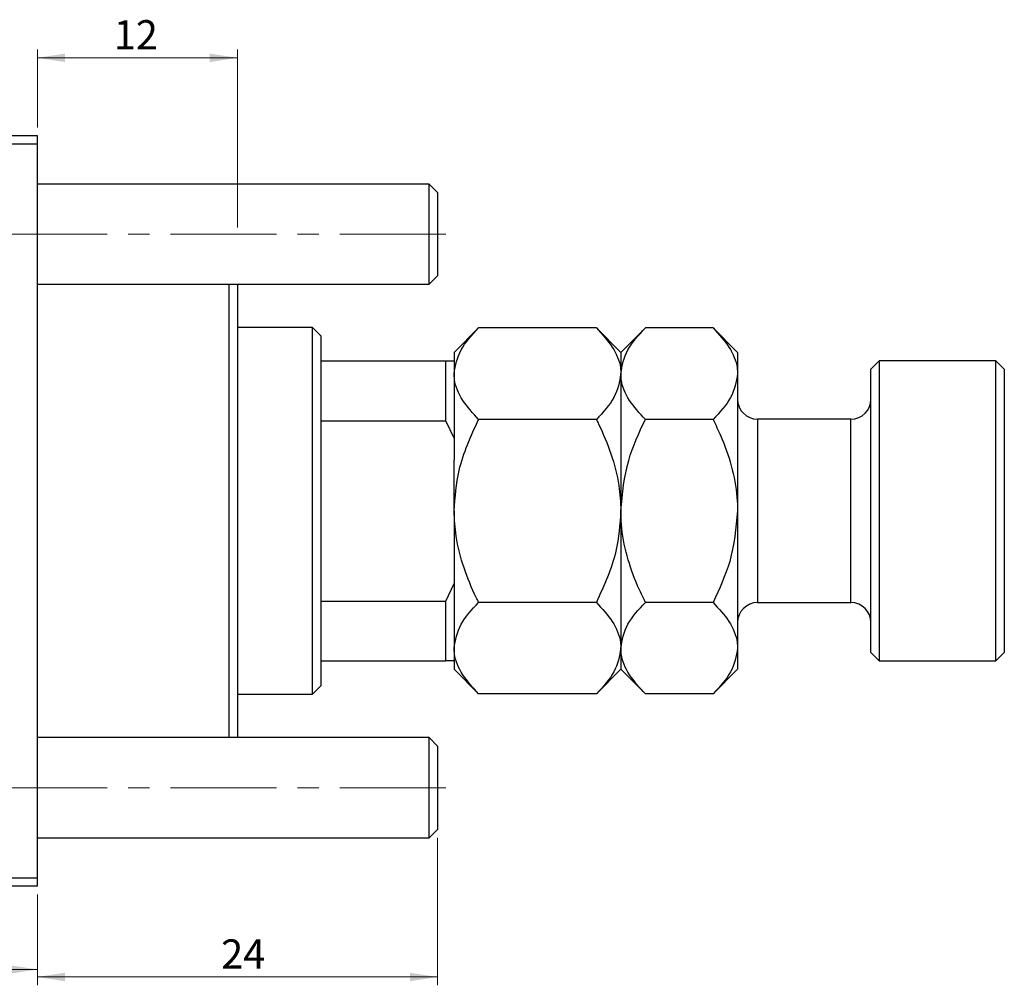
# Model space of a CAD drawing. Units: millimetres. Extents: x 15 to 1186, y -100 to 415.
# Drawn here: x 1067 to 1186, y 254 to 370 of the extents above; entities that cross this region are included whole.
import ezdxf

# ---------------------------------------------------------------- set-up
doc = ezdxf.new("R2010")
doc.units = ezdxf.units.MM
doc.linetypes.add('CENTERX2', pattern=[20.32, 12.7, -2.54, 2.54, -2.54])
doc.styles.add('SLDTEXTSTYLE0', font='TXT', dxfattribs={"width": 0.75})
doc.dimstyles.new('SLDDIMSTYLE0', dxfattribs={"dimtxt": 3.5, "dimasz": 3.302, "dimexe": 0, "dimexo": 0.0625, "dimgap": 0.875, "dimtad": 1, "dimdec": 0, "dimlfac": 0.5, "dimrnd": 1e-09, "dimzin": 12, "dimdsep": 46, "dimtxsty": 'SLDTEXTSTYLE0', "dimsah": 1, "dimcen": 0.09, "dimadec": 0, "dimazin": 3, "dimtfac": 1, "dimtdec": 0, "dimtofl": 0, "dimtmove": 0, "dimatfit": 3, "dimfxl": 1, "dimfrac": 2, "dimtolj": 1, "dimtzin": 12, "dimarcsym": 0})
doc.dimstyles.new('SLDDIMSTYLE4', dxfattribs={"dimtxt": 3.5, "dimasz": 3.302, "dimexe": 0, "dimexo": 0.0625, "dimgap": 0.875, "dimtad": 1, "dimdec": 0, "dimlfac": 0.5, "dimrnd": 1e-09, "dimzin": 12, "dimdsep": 46, "dimtxsty": 'SLDTEXTSTYLE0', "dimsah": 1, "dimcen": 0.09, "dimadec": 0, "dimazin": 3, "dimtfac": 1, "dimtofl": 0, "dimtmove": 0, "dimatfit": 3, "dimfxl": 1, "dimfrac": 2, "dimtolj": 1, "dimtzin": 12, "dimarcsym": 0})

# ---------------------------------------------------------------- blocks, each defined once
blk = doc.blocks.new('_D_6')
at = {"color": 7, "linetype": 'Continuous', "lineweight": 0}
for p, q in [((1117.58, 272.18), (1117.58, 254.48)), ((1069.58, 265.38), (1069.58, 254.48)), ((1117.58, 255.48), (1069.58, 255.48))]:
    blk.add_line(p, q, dxfattribs=at)
at = {"color": 7, "linetype": 'Continuous', "lineweight": 18}
for points in [[(1069.58, 255.48), (1072.88, 254.97), (1072.88, 255.99)], [(1117.58, 255.48), (1114.27, 255.99), (1114.27, 254.97)]]:
    blk.add_solid(points, dxfattribs=at)
at = {"color": 7, "linetype": 'Continuous', "lineweight": 18, "insert": (1091.63, 259.99), "char_height": 3.5, "attachment_point": 1, "style": 'SLDTEXTSTYLE0'}
blk.add_mtext('24', dxfattribs=at)
blk = doc.blocks.new('_D_10')
at = {"color": 7, "linetype": 'Continuous', "lineweight": 0}
for p, q in [((973.58, 265.38), (973.58, 255.38)), ((1069.58, 265.38), (1069.58, 255.38)), ((973.58, 256.38), (1069.58, 256.38))]:
    blk.add_line(p, q, dxfattribs=at)
at = {"color": 7, "linetype": 'Continuous', "lineweight": 18}
for points in [[(973.58, 256.38), (976.88, 255.87), (976.88, 256.89)], [(1069.58, 256.38), (1066.27, 256.89), (1066.27, 255.87)]]:
    blk.add_solid(points, dxfattribs=at)
at = {"color": 7, "linetype": 'Continuous', "lineweight": 18, "insert": (1026.24, 260.89), "char_height": 3.5, "attachment_point": 1, "style": 'SLDTEXTSTYLE0'}
blk.add_mtext('48', dxfattribs=at)
blk = doc.blocks.new('_D_11')
at = {"color": 7, "linetype": 'Continuous', "lineweight": 0}
for p, q in [((1069.58, 357.38), (1069.58, 366.72)), ((1093.58, 345.38), (1093.58, 366.72)), ((1093.58, 365.72), (1069.58, 365.72))]:
    blk.add_line(p, q, dxfattribs=at)
at = {"color": 7, "linetype": 'Continuous', "lineweight": 18}
for points in [[(1069.58, 365.72), (1072.88, 365.21), (1072.88, 366.22)], [(1093.58, 365.72), (1090.27, 366.22), (1090.27, 365.21)]]:
    blk.add_solid(points, dxfattribs=at)
at = {"color": 7, "linetype": 'Continuous', "lineweight": 18, "insert": (1078.74, 370.23), "char_height": 3.5, "attachment_point": 1, "style": 'SLDTEXTSTYLE0'}
blk.add_mtext('12', dxfattribs=at)

msp = doc.modelspace()

# ---------------------------------------------------------------- linework, layer by layer
at = {"color": 7, "linetype": 'Continuous', "lineweight": 25}
for p, q in [((973.577, 356.381), (1069.577, 356.381)), ((1069.577, 356.381), (1069.577, 355.381)), ((1069.577, 355.381), (973.577, 355.381)), ((1069.577, 355.381), (1069.577, 267.381)), ((1116.577, 350.581), (1069.577, 350.581)), ((1117.577, 349.581), (1116.577, 350.581)), ((1116.577, 344.581), (1116.577, 350.581)), ((1117.577, 349.581), (1117.577, 344.581)), ((1116.577, 338.581), (1116.577, 344.581)), ((1117.577, 344.581), (1117.577, 339.581)), ((1116.577, 338.581), (1117.577, 339.581)), ((1069.577, 338.581), (1116.577, 338.581)), ((1092.577, 284.181), (1092.577, 338.581)), ((1093.577, 338.581), (1093.577, 284.181)), ((1102.577, 333.381), (1093.577, 333.381)), ((1103.577, 332.381), (1102.577, 333.381)), ((1102.577, 289.381), (1102.577, 333.381)), ((1122.516, 333.32), (1119.577, 330.381)), ((1136.638, 333.32), (1122.516, 333.32)), ((1139.577, 330.381), (1136.638, 333.32)), ((1142.516, 333.32), (1139.577, 330.381)), ((1150.638, 333.32), (1142.516, 333.32)), ((1153.577, 330.381), (1150.638, 333.32)), ((1103.577, 332.381), (1103.577, 329.381)), ((1119.577, 330.381), (1119.577, 329.381)), ((1139.577, 330.381), (1139.577, 327.836)), ((1153.577, 330.381), (1153.577, 327.836)), ((1103.577, 329.381), (1103.577, 322.198)), ((1103.577, 329.381), (1118.577, 329.381)), ((1118.577, 322.198), (1118.577, 329.381)), ((1118.577, 329.381), (1119.577, 329.381)), ((1119.577, 329.381), (1119.577, 320.099)), ((1170.577, 329.381), (1169.577, 328.381)), ((1169.577, 294.381), (1169.577, 328.381)), ((1184.577, 329.381), (1170.577, 329.381)), ((1170.577, 329.381), (1170.577, 293.381)), ((1185.577, 328.381), (1184.577, 329.381)), ((1184.577, 293.381), (1184.577, 329.381)), ((1185.577, 328.381), (1185.577, 294.381)), ((1139.577, 327.836), (1139.577, 311.381)), ((1153.577, 327.836), (1153.577, 311.381)), ((1103.577, 322.198), (1103.577, 300.564)), ((1103.577, 322.198), (1118.577, 322.198)), ((1119.577, 320.099), (1118.577, 322.198)), ((1136.638, 322.351), (1122.516, 322.351)), ((1150.638, 322.351), (1142.516, 322.351)), ((1167.177, 322.381), (1155.977, 322.381)), ((1119.577, 320.099), (1119.577, 317.464)), ((1119.577, 311.381), (1119.577, 317.464)), ((1119.577, 311.381), (1119.577, 305.298)), ((1139.577, 311.381), (1139.577, 294.927)), ((1153.577, 311.381), (1153.577, 294.927)), ((1119.577, 305.298), (1119.577, 302.663)), ((1118.577, 300.564), (1119.577, 302.663)), ((1119.577, 302.663), (1119.577, 293.381)), ((1103.577, 300.564), (1103.577, 293.381)), ((1103.577, 300.564), (1118.577, 300.564)), ((1118.577, 293.381), (1118.577, 300.564)), ((1136.638, 300.411), (1122.516, 300.411)), ((1150.638, 300.411), (1142.516, 300.411)), ((1155.977, 300.381), (1167.177, 300.381)), ((1139.577, 294.927), (1139.577, 292.381)), ((1153.577, 294.927), (1153.577, 292.381)), ((1169.577, 294.381), (1170.577, 293.381)), ((1184.577, 293.381), (1185.577, 294.381)), ((1103.577, 293.381), (1103.577, 290.381)), ((1103.577, 293.381), (1118.577, 293.381)), ((1119.577, 293.381), (1118.577, 293.381)), ((1119.577, 293.381), (1119.577, 292.381)), ((1170.577, 293.381), (1184.577, 293.381)), ((1119.577, 292.381), (1122.516, 289.442)), ((1136.638, 289.442), (1139.577, 292.381)), ((1139.577, 292.381), (1142.516, 289.442)), ((1150.638, 289.442), (1153.577, 292.381)), ((1102.577, 289.381), (1103.577, 290.381)), ((1136.638, 289.442), (1122.516, 289.442)), ((1150.638, 289.442), (1142.516, 289.442)), ((1093.577, 289.381), (1102.577, 289.381)), ((1116.577, 284.181), (1069.577, 284.181)), ((1117.577, 283.181), (1116.577, 284.181)), ((1116.577, 278.181), (1116.577, 284.181)), ((1117.577, 283.181), (1117.577, 278.181)), ((1116.577, 272.181), (1116.577, 278.181)), ((1117.577, 278.181), (1117.577, 273.181)), ((1116.577, 272.181), (1117.577, 273.181)), ((1069.577, 272.181), (1116.577, 272.181)), ((973.577, 267.381), (1069.577, 267.381)), ((1069.577, 267.381), (1069.577, 266.381)), ((1069.577, 266.381), (973.577, 266.381))]:
    msp.add_line(p, q, dxfattribs=at)
at = {"color": 7, "linetype": 'CENTERX2', "lineweight": 18}
for p, q in [((1118.577, 344.581), (242.577, 344.581)), ((1118.577, 278.181), (242.577, 278.181))]:
    msp.add_line(p, q, dxfattribs=at)
at = {"color": 8, "linetype": 'Continuous', "lineweight": 25}
for p, q in [((1155.977, 322.381), (1155.977, 300.381)), ((1167.177, 300.381), (1167.177, 322.381))]:
    msp.add_line(p, q, dxfattribs=at)
at = {"color": 7, "linetype": 'Continuous', "lineweight": 25}
for centre, start, end in [((1155.977, 324.781), 180, 270), ((1167.177, 324.781), 270, 0), ((1155.977, 297.981), 90, 180), ((1167.177, 297.981), 0, 90)]:
    msp.add_arc(centre, 2.4, start, end, dxfattribs=at)
for points, knots in [([(1119.577, 327.836), (1119.747, 328.801), (1120.084, 330.715), (1121.71, 332.457), (1122.516, 333.32)], [0, 0, 0, 0, 0.504, 1, 1, 1, 1]), ([(1136.638, 333.32), (1137.324, 332.569), (1138.721, 331.042), (1139.516, 329.148), (1139.566, 328.065), (1139.577, 327.836)], [0, 0, 0, 0, 0.4323851, 0.8795539, 1, 1, 1, 1]), ([(1139.577, 327.836), (1139.747, 328.801), (1140.084, 330.715), (1141.71, 332.457), (1142.516, 333.32)], [0, 0, 0, 0, 0.50400004, 1, 1, 1, 1]), ([(1150.638, 333.32), (1151.324, 332.569), (1152.721, 331.042), (1153.516, 329.148), (1153.566, 328.065), (1153.577, 327.836)], [0, 0, 0, 0, 0.4323851, 0.8795539, 1, 1, 1, 1]), ([(1122.516, 322.351), (1121.83, 323.102), (1120.433, 324.629), (1119.637, 326.523), (1119.588, 327.606), (1119.577, 327.836)], [0, 0, 0, 0, 0.4323851, 0.8795539, 1, 1, 1, 1]), ([(1139.577, 327.836), (1139.407, 326.871), (1139.07, 324.956), (1137.444, 323.214), (1136.638, 322.351)], [0, 0, 0, 0, 0.504, 1, 1, 1, 1]), ([(1142.516, 322.351), (1141.83, 323.102), (1140.433, 324.629), (1139.637, 326.523), (1139.588, 327.606), (1139.577, 327.836)], [0, 0, 0, 0, 0.4323851, 0.8795539, 1, 1, 1, 1]), ([(1153.577, 327.836), (1153.407, 326.871), (1153.07, 324.956), (1151.444, 323.214), (1150.638, 322.351)], [0, 0, 0, 0, 0.504, 1, 1, 1, 1]), ([(1119.577, 311.381), (1119.698, 313.01), (1119.984, 316.84), (1121.592, 320.34), (1122.516, 322.351)], [0, 0, 0, 0, 0.425506, 1, 1, 1, 1]), ([(1136.638, 322.351), (1136.73, 322.163), (1137.392, 320.823), (1138.47, 318.229), (1139.418, 314.718), (1139.529, 312.394), (1139.577, 311.381)], [0, 0, 0, 0, 0.0547918, 0.39163593, 0.73496012, 1, 1, 1, 1]), ([(1139.577, 311.381), (1139.769, 313.434), (1140.127, 317.262), (1141.759, 320.738), (1142.516, 322.351)], [0, 0, 0, 0, 0.53610644, 1, 1, 1, 1]), ([(1150.638, 322.351), (1150.955, 321.69), (1151.819, 319.892), (1152.921, 316.788), (1153.517, 313.737), (1153.563, 311.913), (1153.577, 311.381)], [0, 0, 0, 0, 0.1919465, 0.5223419, 0.8605928, 1, 1, 1, 1]), ([(1122.516, 300.411), (1122.424, 300.599), (1121.761, 301.939), (1120.684, 304.533), (1119.736, 308.044), (1119.625, 310.368), (1119.577, 311.381)], [0, 0, 0, 0, 0.0547918, 0.3916359, 0.7349601, 1, 1, 1, 1]), ([(1139.577, 311.381), (1139.455, 309.752), (1139.17, 305.922), (1137.562, 302.422), (1136.638, 300.411)], [0, 0, 0, 0, 0.425506, 1, 1, 1, 1]), ([(1142.516, 300.411), (1142.199, 301.072), (1141.335, 302.87), (1140.232, 305.975), (1139.637, 309.025), (1139.591, 310.849), (1139.577, 311.381)], [0, 0, 0, 0, 0.1919465, 0.5223419, 0.8605928, 1, 1, 1, 1]), ([(1153.577, 311.381), (1153.385, 309.328), (1153.027, 305.5), (1151.395, 302.024), (1150.638, 300.411)], [0, 0, 0, 0, 0.5361064, 1, 1, 1, 1]), ([(1119.577, 294.927), (1119.747, 295.892), (1120.084, 297.806), (1121.71, 299.548), (1122.516, 300.411)], [0, 0, 0, 0, 0.504, 1, 1, 1, 1]), ([(1136.638, 300.411), (1137.324, 299.66), (1138.721, 298.133), (1139.516, 296.239), (1139.566, 295.156), (1139.577, 294.927)], [0, 0, 0, 0, 0.4323851, 0.8795539, 1, 1, 1, 1]), ([(1139.577, 294.927), (1139.747, 295.892), (1140.084, 297.806), (1141.71, 299.548), (1142.516, 300.411)], [0, 0, 0, 0, 0.504, 1, 1, 1, 1]), ([(1150.638, 300.411), (1151.324, 299.66), (1152.721, 298.133), (1153.516, 296.239), (1153.566, 295.156), (1153.577, 294.927)], [0, 0, 0, 0, 0.43238505, 0.87955391, 1, 1, 1, 1]), ([(1122.516, 289.442), (1121.83, 290.193), (1120.433, 291.72), (1119.637, 293.614), (1119.588, 294.697), (1119.577, 294.927)], [0, 0, 0, 0, 0.4323851, 0.8795539, 1, 1, 1, 1]), ([(1139.577, 294.927), (1139.407, 293.962), (1139.07, 292.047), (1137.444, 290.305), (1136.638, 289.442)], [0, 0, 0, 0, 0.50400004, 1, 1, 1, 1]), ([(1142.516, 289.442), (1141.83, 290.193), (1140.433, 291.72), (1139.637, 293.614), (1139.588, 294.697), (1139.577, 294.927)], [0, 0, 0, 0, 0.4323851, 0.8795539, 1, 1, 1, 1]), ([(1153.577, 294.927), (1153.407, 293.962), (1153.07, 292.047), (1151.444, 290.305), (1150.638, 289.442)], [0, 0, 0, 0, 0.504, 1, 1, 1, 1])]:
    msp.add_open_spline(points, degree=3, knots=knots, dxfattribs=at)

# ---------------------------------------------------------------- dimensions: what is measured, and where the dimension line sits
at = {"color": 7, "linetype": 'Continuous', "lineweight": 18}
for base, p1, p2, dimstyle, picture, middle in [((1069.577, 365.716), (1093.577, 344.381), (1069.577, 356.381), 'SLDDIMSTYLE4', '_D_11', (1081.331, 365.716)), ((1069.577, 255.481), (1117.577, 273.181), (1069.577, 266.381), 'SLDDIMSTYLE0', '_D_6', (1094.22, 255.481)), ((1069.577, 256.381), (973.577, 266.381), (1069.577, 266.381), 'SLDDIMSTYLE0', '_D_10', (1028.824, 256.381))]:
    dim = msp.add_linear_dim(base=base, p1=p1, p2=p2, dimstyle=dimstyle, dxfattribs=at)
    dim.commit()
    dim.dimension.update_dxf_attribs({"geometry": picture, "text_midpoint": middle, "dimtype": 160})

doc.saveas('drawing.dxf')
